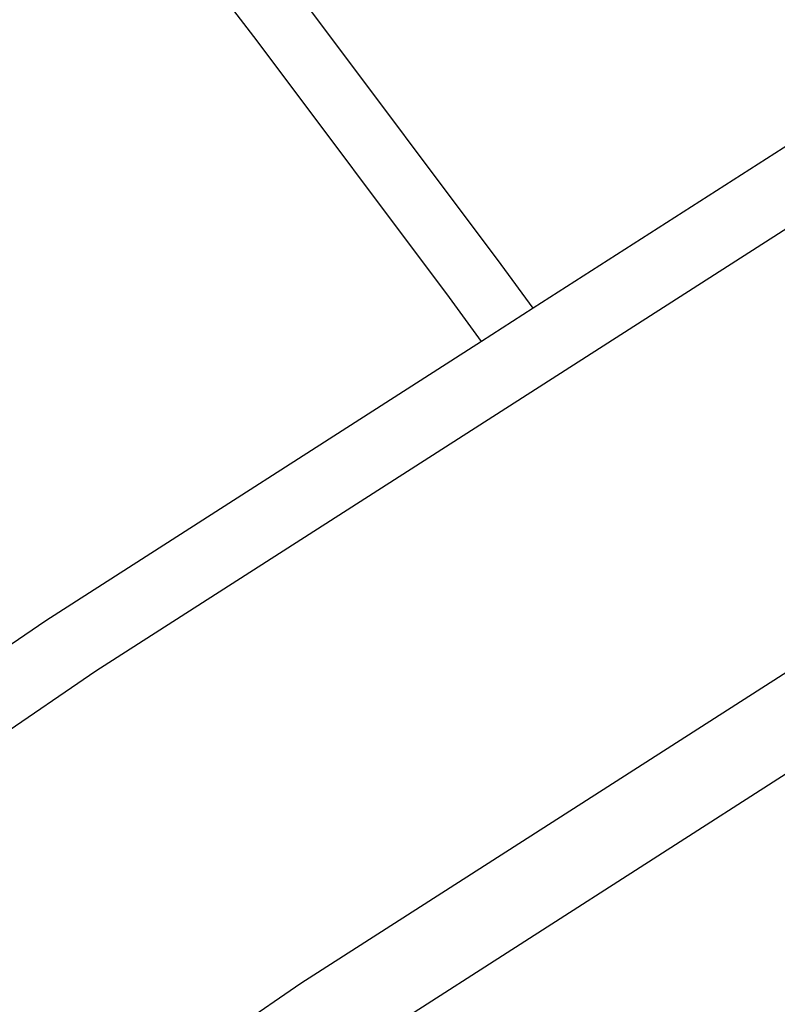
# Model space of a CAD drawing. Units: millimetres. Extents: x -384 to 3336, y -101 to 1313.
# Drawn here: x 351 to 369, y 364 to 388 of the extents above; entities that cross this region are included whole.
import ezdxf

# ---------------------------------------------------------------- set-up
doc = ezdxf.new("R2010")
doc.units = ezdxf.units.MM
doc.header["$LTSCALE"] = 45
doc.header["$PDSIZE"] = -1
doc.layers.add('VP-DIM', color=7, linetype='Continuous')
doc.layers.add('VP-EQ', color=7, linetype='Continuous', true_color=0x8a3492)
doc.dimstyles.get("Standard").update_dxf_attribs({"dimtxt": 14, "dimasz": 20, "dimexe": 20, "dimexo": 50, "dimgap": 20, "dimtad": 0, "dimdec": 0, "dimzin": 0, "dimdsep": 46, "dimtxsty": 'Standard', "dimcen": -0.09, "dimadec": 0, "dimazin": 0, "dimtfac": 1, "dimtdec": 4, "dimtofl": 0, "dimtmove": 0, "dimatfit": 3, "dimfxl": 70, "dimfxlon": 1, "dimtolj": 1, "dimtzin": 0, "dimarcsym": 0})

# ---------------------------------------------------------------- blocks, each defined once
blk = doc.blocks.new('*D1255')
at = {"layer": 'Defpoints', "color": 0}
for p in [(243.197, 747.996), (1108.383, 408.367), (243.197, 125.983)]:
    blk.add_point(p, dxfattribs=at)
at = {"layer": 'VP-DIM', "color": 0, "lineweight": -2}
for p, q in [((243.197, 677.996), (243.197, 767.996)), ((1108.383, 677.996), (1108.383, 767.996)), ((263.197, 747.996), (634.515, 747.996)), ((1088.383, 747.996), (711.848, 747.996))]:
    blk.add_line(p, q, dxfattribs=at)
at = {"layer": 'VP-DIM', "color": 0}
for points in [[(263.197, 751.33), (263.197, 744.663), (243.197, 747.996)], [(1088.383, 744.663), (1088.383, 751.33), (1108.383, 747.996)]]:
    blk.add_solid(points, dxfattribs=at)
at = {"layer": 'VP-DIM', "color": 0, "insert": (673.182, 747.996), "char_height": 14, "attachment_point": 5}
blk.add_mtext('\\A1;875', dxfattribs=at)
blk = doc.blocks.new('*D1256')
at = {"layer": 'Defpoints', "color": 0}
for p in [(986.347, 503.996), (283.854, 101.8), (1359.101, 101.8)]:
    blk.add_point(p, dxfattribs=at)
at = {"layer": 'VP-DIM', "color": 0, "lineweight": -2}
for p, q in [((1289.101, 503.996), (1379.101, 503.996)), ((1359.101, 483.996), (1359.101, 335.872)), ((1359.101, 121.8), (1359.101, 265.539)), ((1289.101, 101.8), (1379.101, 101.8))]:
    blk.add_line(p, q, dxfattribs=at)
at = {"layer": 'VP-DIM', "color": 0}
for points in [[(1362.434, 483.996), (1355.767, 483.996), (1359.101, 503.996)], [(1355.767, 121.8), (1362.434, 121.8), (1359.101, 101.8)]]:
    blk.add_solid(points, dxfattribs=at)
at = {"layer": 'VP-DIM', "color": 0, "insert": (1359.101, 300.705), "char_height": 14, "attachment_point": 5, "rotation": 90}
blk.add_mtext('\\A1;410', dxfattribs=at)
blk = doc.blocks.new('*D1263')
at = {"layer": 'Defpoints', "color": 0}
for p in [(994.275, 673.13), (233.548, -87.018), (1469.76, -87.018)]:
    blk.add_point(p, dxfattribs=at)
at = {"layer": 'VP-DIM', "color": 0, "lineweight": -2}
for p, q in [((1399.76, 673.13), (1489.76, 673.13)), ((1469.76, 653.13), (1469.76, 339.847)), ((1469.76, -67.018), (1469.76, 264.847)), ((1399.76, -87.018), (1489.76, -87.018))]:
    blk.add_line(p, q, dxfattribs=at)
at = {"layer": 'VP-DIM', "color": 0}
for points in [[(1473.093, 653.13), (1466.426, 653.13), (1469.76, 673.13)], [(1466.426, -67.018), (1473.093, -67.018), (1469.76, -87.018)]]:
    blk.add_solid(points, dxfattribs=at)
at = {"layer": 'VP-DIM', "color": 0, "insert": (1469.76, 302.347), "char_height": 14, "attachment_point": 5, "rotation": 90}
blk.add_mtext('\\A1;760', dxfattribs=at)
blk = doc.blocks.new('RB1314_')
at = {"color": 0}
for p, q in [((1678.724, -320.4), (1675.004, -315.534)), ((1684.704, -325.882), (1679.988, -319.589)), ((1683.434, -326.686), (1678.724, -320.4)), ((1695.427, -320.585), (1685.487, -326.952)), ((1696.479, -321.928), (1674.769, -335.84)), ((1685.487, -326.952), (1684.704, -325.882)), ((1684.223, -327.764), (1683.434, -326.686)), ((1685.487, -326.952), (1684.223, -327.764)), ((1684.223, -327.764), (1673.545, -334.607)), ((1701.213, -329.768), (1679.791, -343.495)), ((1673.545, -334.607), (1665.835, -339.899)), ((1674.769, -335.84), (1653.776, -350.249)), ((1691.801, -338.286), (1680.648, -345.433)), ((1679.791, -343.495), (1658.688, -357.98))]:
    blk.add_line(p, q, dxfattribs=at)
blk = doc.blocks.new('RB1314_2D')
at = {"layer": 'VP-EQ', "color": 0}
blk.add_blockref('RB1314_', (-1322.371, 708.337), dxfattribs=at)

msp = doc.modelspace()

# ---------------------------------------------------------------- block references
at = {"layer": 'VP-EQ', "color": 0}
msp.add_blockref('RB1314_2D', (0, 0), dxfattribs=at)

# ---------------------------------------------------------------- dimensions: what is measured, and where the dimension line sits
at = {"layer": 'VP-DIM', "color": 0}
dim = msp.add_linear_dim(base=(243.197, 747.996), p1=(1108.383, 408.367), p2=(243.197, 125.983), text='875', dimstyle='Standard', dxfattribs=at)
dim.commit()
dim.dimension.update_dxf_attribs({"geometry": '*D1255', "text_midpoint": (673.182, 747.996), "dimtype": 160})
dim = msp.add_linear_dim(base=(1469.76, -87.018), p1=(994.275, 673.13), p2=(233.548, -87.018), angle=90, dimstyle='Standard', dxfattribs=at)
dim.commit()
dim.dimension.update_dxf_attribs({"geometry": '*D1263', "text_midpoint": (1469.76, 302.347), "dimtype": 160})
dim = msp.add_linear_dim(base=(1359.101, 101.8), p1=(986.347, 503.996), p2=(283.854, 101.8), angle=90, text='410', dimstyle='Standard', dxfattribs=at)
dim.commit()
dim.dimension.update_dxf_attribs({"geometry": '*D1256', "text_midpoint": (1359.101, 300.705), "dimtype": 160})

doc.saveas('drawing.dxf')
